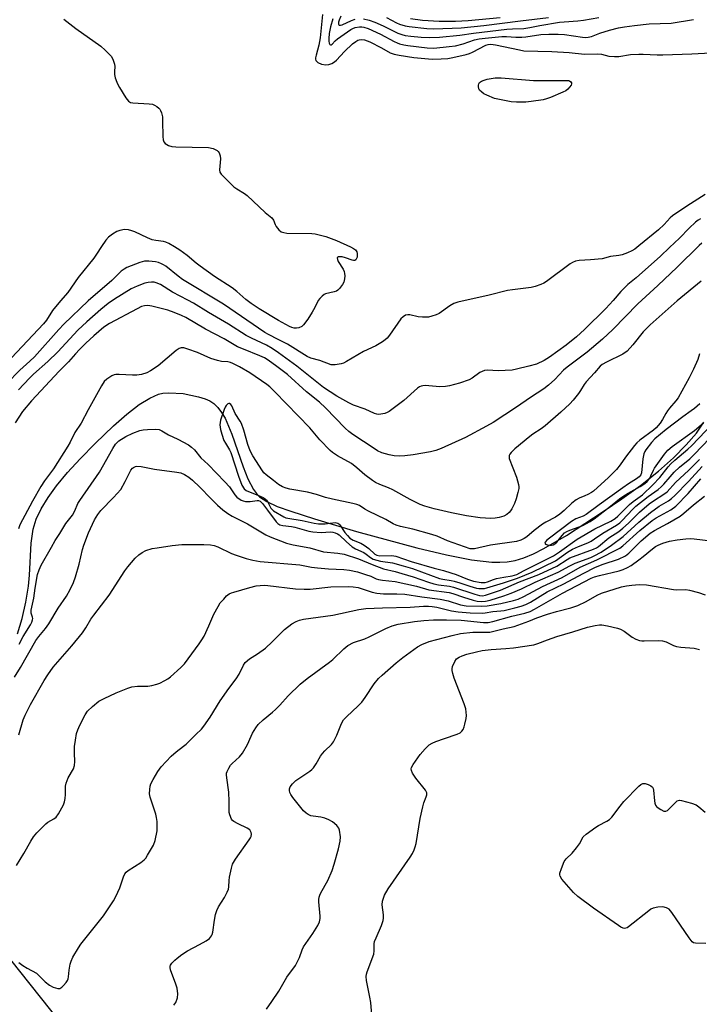
# Model space of a CAD drawing. Units: inches. Extents: x 1183768 to 1189768, y 509459 to 513460.
# Drawn here: x 1184449 to 1184683, y 511699 to 512038 of the extents above; entities that cross this region are included whole.
import ezdxf

# ---------------------------------------------------------------- set-up
doc = ezdxf.new("R2010")
doc.units = ezdxf.units.IN
doc.header["$MEASUREMENT"] = 0
for name, color, linetype in [('HYDRO-Single Line Stream', 4, 'Continuous'), ('TRANS-Driveway', 251, 'Continuous'), ('Undefined', 1, 'Continuous')]:
    doc.layers.add(name, color=color, linetype=linetype)

msp = doc.modelspace()

# ---------------------------------------------------------------- linework, layer by layer
at = {"layer": 'HYDRO-Single Line Stream'}
msp.add_lwpolyline([(1184448.35, 511826.21), (1184449.88, 511831.49), (1184451.19, 511837.2), (1184452.13, 511842.67), (1184452.48, 511846.49), (1184453.03, 511857.57), (1184453.67, 511862.36), (1184454.73, 511865.78), (1184456.41, 511869.33), (1184458.84, 511873.3), (1184461.74, 511877.3), (1184465.54, 511881.9), (1184469.88, 511886.64), (1184475.08, 511891.89), (1184481.44, 511897.96), (1184486.03, 511902.01), (1184490.31, 511905.28), (1184493.96, 511907.56), (1184496.97, 511908.88), (1184498.47, 511909.21), (1184500.5, 511909.38), (1184505.47, 511909.09), (1184510.77, 511908.02), (1184513.05, 511907.29), (1184514.68, 511906.57), (1184516, 511905.7), (1184517.41, 511904.32), (1184518.69, 511902.59), (1184519.86, 511900.56), (1184522.22, 511895.13), (1184526.11, 511883.85), (1184527.74, 511879.72), (1184529.69, 511875.97), (1184530.69, 511874.59), (1184531.77, 511873.47), (1184534.24, 511871.84), (1184537.8, 511870.2), (1184542.52, 511868.5), (1184550.68, 511865.92), (1184565.24, 511861.49), (1184586.01, 511855.91), (1184596.18, 511853.47), (1184604.85, 511851.82), (1184611.84, 511851.01), (1184614.67, 511850.92), (1184617.2, 511851.04), (1184619.92, 511851.54), (1184622.85, 511852.46), (1184626.26, 511853.87), (1184629.79, 511855.62), (1184637.6, 511860.16), (1184650.31, 511868.46), (1184656.74, 511872.76), (1184663.14, 511877.45), (1184669.29, 511882.38), (1184674.49, 511886.99), (1184678.9, 511891.39), (1184682.42, 511895.48), (1184685.02, 511899.18)], dxfattribs=at)
at = {"layer": 'TRANS-Driveway'}
msp.add_lwpolyline([(1184091.45, 511879.55), (1184155.26, 511895.13), (1184202.48, 511897.72), (1184240.27, 511895.3), (1184267.13, 511890.38), (1184289.23, 511883.34), (1184316.97, 511868.26), (1184351.38, 511830.27), (1184383.04, 511793.27), (1184405.35, 511763.27), (1184428.47, 511735.68), (1184493.92, 511653.36), (1184657.92, 511449.22)], dxfattribs=at)
at = {"layer": 'Undefined'}
for points, elevation in [([(1184553.52, 512039.79), (1184552.67, 512031.75), (1184552.19, 512029.23), (1184551.27, 512025.75), (1184551.11, 512024.89), (1184551.11, 512024.38), (1184551.23, 512023.96), (1184551.48, 512023.59), (1184551.88, 512023.27), (1184553.15, 512022.67), (1184554.59, 512022.4), (1184555.71, 512022.52), (1184556.72, 512022.94), (1184557.66, 512023.5), (1184558.29, 512024.04), (1184561.06, 512027.06), (1184563.83, 512029.68), (1184564.94, 512030.51), (1184565.63, 512030.92), (1184566.11, 512031.1), (1184566.82, 512031.21), (1184567.91, 512031.02), (1184569.79, 512030.32), (1184573.82, 512028.26), (1184576.8, 512026.63), (1184578.17, 512026.07), (1184579.86, 512025.72), (1184585, 512024.92), (1184591.29, 512024.36), (1184594.43, 512024.46), (1184596.71, 512024.64), (1184598.4, 512024.95), (1184602.98, 512026), (1184604.13, 512026.34), (1184605.21, 512026.78), (1184609.85, 512029.2), (1184610.57, 512029.45), (1184611.49, 512029.55), (1184613.16, 512029.36), (1184621.36, 512027.58), (1184622.96, 512027.32), (1184632.51, 512027.01), (1184638.49, 512026.65), (1184643.78, 512026.13), (1184648.32, 512026.24), (1184649.67, 512026.08), (1184652.26, 512025.48), (1184654.22, 512025.32), (1184655.63, 512025.35), (1184659.69, 512025.95), (1184662.6, 512026.17), (1184664.03, 512026.17), (1184668.84, 512025.85), (1184670.87, 512025.86), (1184680.79, 512026.22), (1184691.87, 512026.82)], 196), ([(1184557.01, 512038.27), (1184556.18, 512035.52), (1184555.78, 512033.24), (1184555.64, 512031.49), (1184555.67, 512030.63), (1184555.81, 512029.86), (1184555.98, 512029.5), (1184556.2, 512029.32), (1184556.47, 512029.32), (1184556.78, 512029.54), (1184557.8, 512030.69), (1184558.7, 512031.45), (1184563.22, 512034.6), (1184563.95, 512035), (1184564.71, 512035.28), (1184566.26, 512035.57), (1184567, 512035.56), (1184567.73, 512035.45), (1184569.28, 512034.92), (1184573.47, 512033.06), (1184578.2, 512030.51), (1184579.25, 512030.01), (1184580.08, 512029.72), (1184581.5, 512029.36), (1184582.94, 512029.12), (1184589.58, 512028.32), (1184591.86, 512028.23), (1184597.11, 512028.71), (1184599.37, 512029.03), (1184601.94, 512029.67), (1184605.88, 512031.02), (1184607.54, 512031.41), (1184609.6, 512031.68), (1184615.33, 512032.2), (1184616.95, 512032.25), (1184620.13, 512032.02), (1184622.2, 512031.97), (1184623.65, 512032.11), (1184628.73, 512032.88), (1184631.56, 512033), (1184634.8, 512033.02), (1184636.97, 512032.88), (1184643.18, 512031.96), (1184644.03, 512031.89), (1184645.08, 512031.92), (1184646.25, 512032.18), (1184649.07, 512033.3), (1184652.43, 512034.41), (1184655.59, 512035.2), (1184657.62, 512035.59), (1184661.08, 512036.04), (1184666.16, 512036.56), (1184673.72, 512036.8), (1184681.43, 512038.08)], 194), ([(1184559.75, 512039.19), (1184559.19, 512037.84), (1184558.98, 512037.11), (1184558.97, 512036.48), (1184559.11, 512036.2), (1184559.27, 512036.11), (1184559.68, 512036.08), (1184560.31, 512036.25), (1184563.48, 512037.73), (1184564.78, 512038.19)], 192), ([(1184567.56, 512038.29), (1184569.61, 512037.85), (1184571.54, 512037.16), (1184574.45, 512035.9), (1184579.47, 512033.39), (1184580.81, 512032.84), (1184581.95, 512032.59), (1184583.98, 512032.34), (1184587.49, 512032), (1184590.26, 512031.86), (1184593.83, 512032.02), (1184600.89, 512032.71), (1184605.59, 512033.38), (1184617.09, 512034.75), (1184619.04, 512034.88), (1184622.96, 512034.96), (1184624.94, 512035.26), (1184628.45, 512036.03), (1184635.21, 512037.11), (1184636.83, 512037.29), (1184641.51, 512037.56), (1184643.53, 512037.83), (1184648.72, 512038.75)], 192), ([(1184575.49, 512038.78), (1184579.02, 512036.89), (1184580.06, 512036.45), (1184581.94, 512035.86), (1184583.36, 512035.61), (1184589.47, 512034.95), (1184591.88, 512034.88), (1184601.28, 512035.16), (1184609.09, 512035.97), (1184621.78, 512037.61), (1184631.37, 512038.77)], 190), ([(1184583.82, 512038.42), (1184587.96, 512037.8), (1184593.75, 512037.46), (1184599.33, 512037.51), (1184603.7, 512037.74), (1184614.7, 512038.78)], 188), ([(1184685.4, 511977.78), (1184679.12, 511973.73), (1184674.2, 511970.39), (1184673.36, 511969.65), (1184671.24, 511967.36), (1184669.33, 511965.53), (1184662.55, 511960.01), (1184661.14, 511958.93), (1184660.2, 511958.31), (1184658.67, 511957.57), (1184656.81, 511956.9), (1184655.67, 511956.68), (1184652.77, 511956.33), (1184649.96, 511955.58), (1184645.93, 511955.16), (1184642.01, 511954.95), (1184640.67, 511954.7), (1184639.64, 511954.28), (1184638.89, 511953.84), (1184630.73, 511947.73), (1184629.77, 511947.12), (1184628.72, 511946.66), (1184626.83, 511946.01), (1184625.47, 511945.67), (1184618.96, 511944.9), (1184617.23, 511944.63), (1184610.94, 511943.03), (1184600.12, 511940.57), (1184598.82, 511940.11), (1184597.33, 511939.39), (1184593.71, 511936.72), (1184592.63, 511936.22), (1184591.22, 511935.73), (1184590.06, 511935.48), (1184587.97, 511935.44), (1184586.48, 511935.58), (1184583.62, 511936.22), (1184582.86, 511936.25), (1184582.13, 511936.07), (1184581.25, 511935.57), (1184580.48, 511934.83), (1184576.63, 511929.22), (1184575.72, 511928.22), (1184574.46, 511927.17), (1184573.54, 511926.55), (1184571.82, 511925.58), (1184567.61, 511923.56), (1184561.7, 511920.12), (1184560.69, 511919.6), (1184559.89, 511919.31), (1184557.88, 511918.99), (1184557.03, 511918.98), (1184556.47, 511919.05), (1184552.54, 511920.47), (1184549.43, 511921.29), (1184548.18, 511921.86), (1184541.37, 511926.11), (1184538.22, 511927.77), (1184534.86, 511929.42), (1184533.64, 511930.12), (1184519.31, 511939.87), (1184505.22, 511948.45), (1184503.65, 511949.59), (1184499.41, 511953.02), (1184498.7, 511953.5), (1184497.97, 511953.88), (1184496.94, 511954.29), (1184495.85, 511954.55), (1184493.56, 511954.75), (1184492.14, 511954.71), (1184490.44, 511954.23), (1184486, 511952.52), (1184485.07, 511951.99), (1184484.08, 511951.24), (1184480.84, 511948.13), (1184472.68, 511941.06), (1184464.26, 511932.97), (1184462.58, 511931.19), (1184454.2, 511921.75), (1184452.61, 511920.21), (1184449.14, 511917.2), (1184444.62, 511912.53)], 196), ([(1184683.78, 511969.34), (1184683.03, 511968.87), (1184682.09, 511968.14), (1184679.89, 511966.16), (1184676.62, 511962.63), (1184673.14, 511959.49), (1184669.98, 511956.48), (1184661.68, 511948.99), (1184658.77, 511946.67), (1184657.95, 511945.92), (1184656.38, 511944.29), (1184653.76, 511941.16), (1184651.13, 511938.38), (1184643.81, 511931.17), (1184641.07, 511928.62), (1184637.5, 511925.76), (1184631.76, 511921.67), (1184629.88, 511920.55), (1184627.24, 511919.27), (1184624.67, 511918.52), (1184620.32, 511917.47), (1184618.86, 511917.2), (1184614.08, 511916.89), (1184610.42, 511917.18), (1184609.33, 511917.04), (1184608.54, 511916.76), (1184607.78, 511916.38), (1184605.06, 511914.37), (1184604.07, 511913.82), (1184600.76, 511912.67), (1184597.28, 511911.71), (1184595.84, 511911.56), (1184593.8, 511911.47), (1184592.64, 511911.5), (1184588.9, 511911.83), (1184588.06, 511911.79), (1184587.5, 511911.65), (1184586.97, 511911.43), (1184586.25, 511910.98), (1184581.56, 511906.69), (1184576.52, 511902.97), (1184575.75, 511902.54), (1184574.97, 511902.26), (1184573.62, 511901.97), (1184572.81, 511901.93), (1184572.24, 511902.01), (1184571.41, 511902.25), (1184568.21, 511903.7), (1184564.17, 511905.09), (1184562.59, 511905.9), (1184558.45, 511908.23), (1184553.79, 511911.19), (1184544.63, 511918.49), (1184538.32, 511923.15), (1184536.16, 511924.62), (1184534.19, 511925.74), (1184528.94, 511928.21), (1184527.19, 511929.14), (1184521.03, 511932.97), (1184514.22, 511937.03), (1184508.96, 511940.28), (1184507.08, 511941.34), (1184501.72, 511944.09), (1184497.62, 511946.71), (1184496.15, 511947.32), (1184495.39, 511947.5), (1184494.53, 511947.52), (1184493.36, 511947.4), (1184492.21, 511947.17), (1184489.52, 511946.17), (1184487.49, 511945.16), (1184481.7, 511941.6), (1184479.53, 511940.12), (1184477.06, 511938.08), (1184472.25, 511933.8), (1184469.16, 511930.9), (1184462.16, 511923.5), (1184458.72, 511920.18), (1184453.83, 511915.78), (1184452.41, 511914.4), (1184448.68, 511910.39)], 194), ([(1184684.31, 511960.92), (1184683.41, 511960.2), (1184675.79, 511952.67), (1184669.14, 511946.41), (1184662.24, 511940.05), (1184653.57, 511931.13), (1184650.02, 511927.85), (1184644.76, 511923.38), (1184637.79, 511918.22), (1184636.62, 511917.15), (1184633.61, 511913.97), (1184631.45, 511912.02), (1184629.77, 511910.78), (1184625.16, 511907.77), (1184620.36, 511904.43), (1184612.29, 511899.15), (1184610.04, 511897.84), (1184602.78, 511894), (1184594.41, 511890.19), (1184592.58, 511889.44), (1184590.71, 511888.96), (1184584.72, 511887.99), (1184581.9, 511887.67), (1184579.95, 511887.54), (1184578.18, 511887.66), (1184576.46, 511887.97), (1184573.99, 511888.68), (1184572.5, 511889.36), (1184571.28, 511890.1), (1184563.97, 511894.96), (1184562.59, 511895.99), (1184561.29, 511897.17), (1184554.56, 511904.13), (1184552.46, 511906.08), (1184547.96, 511909.66), (1184541.37, 511915.63), (1184537.76, 511918.42), (1184534.77, 511920.58), (1184533.49, 511921.36), (1184531.92, 511922.12), (1184526.23, 511924.36), (1184524.22, 511925.25), (1184519.59, 511927.91), (1184513.09, 511931.27), (1184506.38, 511935.28), (1184504.86, 511936.03), (1184502.28, 511937.1), (1184500.11, 511937.81), (1184494.61, 511939.22), (1184493.2, 511939.43), (1184492.09, 511939.35), (1184491.08, 511939.06), (1184489.61, 511938.35), (1184480.01, 511933.2), (1184478.07, 511931.95), (1184474.58, 511928.98), (1184471.85, 511926.42), (1184469.7, 511924.29), (1184468.31, 511922.82), (1184465.86, 511920.01), (1184462.65, 511916.8), (1184453.08, 511906.54), (1184450.08, 511902.94), (1184447.48, 511899.04)], 192), ([(1184684.04, 511947.9), (1184675.79, 511941.07), (1184666.42, 511932.8), (1184664.09, 511930.37), (1184660.54, 511925.86), (1184658.58, 511923.73), (1184657.04, 511922.68), (1184651.36, 511919.89), (1184649.92, 511919.09), (1184649.22, 511918.58), (1184647.31, 511916.25), (1184644.39, 511913.12), (1184643.72, 511912.2), (1184642.48, 511910.15), (1184641.8, 511909.17), (1184639.92, 511906.84), (1184638.71, 511905.54), (1184635.65, 511902.72), (1184630.3, 511898.02), (1184628.9, 511896.96), (1184626.05, 511895.11), (1184624.96, 511894.31), (1184619.82, 511890.03), (1184618.55, 511888.83), (1184618.09, 511888.2), (1184617.88, 511887.75), (1184617.81, 511887.27), (1184617.88, 511886.75), (1184620.4, 511880.25), (1184621.1, 511877.8), (1184621.21, 511876.98), (1184621.18, 511876.42), (1184620.89, 511875), (1184620.28, 511872.75), (1184619.63, 511871.16), (1184618.77, 511869.36), (1184618.34, 511868.64), (1184617.81, 511868.04), (1184616.99, 511867.39), (1184616.03, 511866.88), (1184614.4, 511866.34), (1184613, 511866.08), (1184611.56, 511866.06), (1184607.8, 511866.22), (1184603.1, 511866.97), (1184597.99, 511867.99), (1184591.96, 511869.31), (1184588.82, 511870.23), (1184587.15, 511870.86), (1184583.7, 511872.59), (1184577.72, 511875.96), (1184576.22, 511876.64), (1184573.25, 511877.75), (1184571.73, 511878.47), (1184570.74, 511879.11), (1184568.11, 511881.03), (1184565.33, 511883.46), (1184563.46, 511884.93), (1184558.66, 511887.67), (1184556.97, 511888.75), (1184556.07, 511889.45), (1184552.51, 511893.2), (1184549.06, 511897.29), (1184537.05, 511909.74), (1184535.3, 511911.42), (1184534.28, 511912.21), (1184528.37, 511916.29), (1184524.87, 511918.3), (1184522.52, 511919.5), (1184521.7, 511919.83), (1184520.85, 511920.01), (1184518.65, 511920.14), (1184517.23, 511920.46), (1184514.99, 511921.2), (1184510.32, 511923.22), (1184507.06, 511924.41), (1184505.71, 511924.81), (1184504.7, 511924.84), (1184504, 511924.6), (1184503.06, 511923.96), (1184496.78, 511918.69), (1184494.11, 511916.94), (1184492.85, 511916.28), (1184491.04, 511915.71), (1184489.4, 511915.49), (1184487.97, 511915.47), (1184483.33, 511915.72), (1184482.2, 511915.66), (1184481.65, 511915.53), (1184480.85, 511915.16), (1184479.09, 511914.06), (1184478.22, 511913.27), (1184477.27, 511911.8), (1184472.71, 511903.54), (1184470.29, 511898.89), (1184468.05, 511895.69), (1184466.43, 511892.38), (1184465.61, 511890.94), (1184460.67, 511883.17), (1184457.61, 511879.03), (1184456.34, 511877.11), (1184453.43, 511871.97), (1184449.07, 511863.85), (1184448.59, 511862.43)], 190), ([(1184683.48, 511922.76), (1184682.86, 511920.82), (1184681.37, 511917.47), (1184679.93, 511914.5), (1184676.13, 511907.67), (1184675.34, 511906.57), (1184673.09, 511904.05), (1184672.4, 511903.18), (1184671.82, 511902.25), (1184670.71, 511900.12), (1184669.91, 511898.91), (1184668.57, 511897.32), (1184667.65, 511896.44), (1184662.94, 511893.05), (1184661.84, 511892.11), (1184661.07, 511891.2), (1184657.99, 511887.13), (1184656.15, 511884.49), (1184654.89, 511882.93), (1184652.14, 511880.21), (1184646.93, 511875.48), (1184646.24, 511874.96), (1184645.01, 511874.26), (1184643.97, 511873.78), (1184642.03, 511873.05), (1184640.91, 511872.45), (1184639.43, 511871.26), (1184636.83, 511868.76), (1184635.35, 511867.51), (1184633.78, 511866.46), (1184630.47, 511864.76), (1184629.3, 511864.06), (1184626.46, 511861.87), (1184623.94, 511859.7), (1184623.04, 511859.1), (1184621.84, 511858.52), (1184620.36, 511858.14), (1184611.42, 511856.8), (1184605.84, 511855.56), (1184604.99, 511855.51), (1184604.43, 511855.58), (1184596.55, 511858.34), (1184593, 511859.89), (1184591.19, 511860.56), (1184584.65, 511862.34), (1184580.38, 511863.3), (1184578.87, 511863.77), (1184577.9, 511864.23), (1184575.3, 511865.69), (1184569.39, 511868.54), (1184568.1, 511869.26), (1184566.27, 511870.47), (1184565.28, 511870.9), (1184563.91, 511871.24), (1184556.91, 511872.65), (1184554.48, 511873.29), (1184551.46, 511874.26), (1184548.35, 511875.07), (1184542.17, 511876.14), (1184540.9, 511876.49), (1184539.64, 511876.98), (1184538.25, 511877.73), (1184536.53, 511879.17), (1184534.05, 511881.02), (1184533.26, 511881.75), (1184532.74, 511882.44), (1184529.5, 511887.64), (1184528.58, 511889.35), (1184527.68, 511891.56), (1184526.38, 511896.42), (1184525.56, 511898.72), (1184525.13, 511899.54), (1184523.34, 511902.25), (1184522.24, 511904.81), (1184521.88, 511905.33), (1184521.39, 511905.63), (1184521.21, 511905.65), (1184520.81, 511905.52), (1184520.28, 511905.03), (1184519.87, 511904.35), (1184519.52, 511903.57), (1184518.32, 511899.92), (1184518.1, 511898.31), (1184518.28, 511896.72), (1184518.71, 511895.1), (1184519.48, 511892.97), (1184519.99, 511891.99), (1184521.4, 511889.71), (1184521.86, 511888.72), (1184524.53, 511880.67), (1184525.71, 511877.54), (1184526.45, 511876.28), (1184527.15, 511875.66), (1184531.98, 511873.72), (1184533.01, 511873.24), (1184533.66, 511872.81), (1184534.14, 511872.33), (1184534.46, 511871.87), (1184535.68, 511869.61), (1184536.16, 511869.07), (1184536.62, 511868.71), (1184540.12, 511866.58), (1184540.82, 511866.28), (1184541.56, 511866.1), (1184546.49, 511865.36), (1184550.58, 511864.41), (1184552.15, 511864.18), (1184554.39, 511864.19), (1184557.84, 511864.6), (1184558.75, 511864.44), (1184559.14, 511864.21), (1184559.47, 511863.88), (1184561.16, 511861.25), (1184562.1, 511860.11), (1184562.93, 511859.27), (1184564.01, 511858.56), (1184566.67, 511857.5), (1184567.89, 511856.87), (1184569.44, 511855.68), (1184571.57, 511853.69), (1184572.16, 511853.35), (1184573.25, 511853.16), (1184577.41, 511853.23), (1184578.82, 511853.05), (1184584.09, 511851.17), (1184591.98, 511848.84), (1184595.22, 511848.06), (1184597.75, 511847.3), (1184599.53, 511846.66), (1184603.51, 511845.06), (1184605.56, 511844.43), (1184608.18, 511844), (1184609.6, 511843.99), (1184610.37, 511844.18), (1184612.43, 511844.98), (1184613.52, 511845.31), (1184616.05, 511845.83), (1184618.86, 511846.23), (1184620.46, 511846.76), (1184622.77, 511848.02), (1184633.17, 511853.16), (1184635.2, 511854.5), (1184641.24, 511858.93), (1184647.36, 511862.48), (1184652.87, 511865.13), (1184654.37, 511865.99), (1184655.36, 511866.8), (1184659.39, 511870.86), (1184660.64, 511871.87), (1184663.77, 511874.15), (1184667.43, 511877.65), (1184669.78, 511880.19), (1184672.69, 511883.88), (1184673.57, 511884.88), (1184675.03, 511886.19), (1184679.48, 511889.88), (1184680.77, 511891.06), (1184688.06, 511898.73)], 188), ([(1184683.61, 511905.6), (1184681.72, 511903.9), (1184680.66, 511903.09), (1184677.72, 511901.09), (1184672.02, 511896.71), (1184668.06, 511893.47), (1184666.89, 511892.27), (1184664.99, 511889.72), (1184664.63, 511889.1), (1184664.31, 511888.33), (1184663.97, 511886.62), (1184663.52, 511881.82), (1184663.28, 511881.13), (1184662.71, 511880.38), (1184661.78, 511879.7), (1184659.01, 511877.99), (1184657.05, 511876.65), (1184648.85, 511870.71), (1184644.42, 511867.39), (1184643.42, 511866.85), (1184640.86, 511865.95), (1184639.38, 511865), (1184631.74, 511859.28), (1184630.83, 511858.52), (1184630.29, 511857.88), (1184630.18, 511857.46), (1184630.42, 511857.22), (1184631.1, 511856.98), (1184631.93, 511856.85), (1184632.5, 511856.87), (1184632.97, 511856.98), (1184633.62, 511857.3), (1184634.25, 511857.83), (1184636.08, 511860.21), (1184636.97, 511861.07), (1184637.73, 511861.5), (1184638.82, 511861.97), (1184643.28, 511863.62), (1184645.79, 511864.98), (1184647.16, 511865.92), (1184652.81, 511870.24), (1184655.9, 511872.78), (1184657.08, 511873.66), (1184658.86, 511874.75), (1184662.99, 511877.07), (1184664.66, 511878.13), (1184665.4, 511878.79), (1184666.08, 511879.63), (1184666.73, 511880.72), (1184667.56, 511882.69), (1184667.94, 511883.37), (1184671.41, 511888.21), (1184672.54, 511889.54), (1184674.1, 511890.84), (1184681.74, 511896.4), (1184684.9, 511899)], 186), ([(1184448.83, 511822.69), (1184450.23, 511825.31), (1184452.77, 511829.36), (1184453.3, 511830.33), (1184453.52, 511831.05), (1184453.55, 511831.54), (1184453.49, 511832.01), (1184453.03, 511833.4), (1184453.05, 511834.44), (1184453.93, 511838.58), (1184454.35, 511842.05), (1184455.2, 511846.72), (1184455.77, 511848.34), (1184456.47, 511849.88), (1184460.06, 511856.15), (1184461.26, 511858.41), (1184462.91, 511860.8), (1184464.92, 511864.27), (1184467.24, 511867.17), (1184468.03, 511868.61), (1184469.13, 511871.14), (1184469.79, 511872.26), (1184476.6, 511882.02), (1184481.15, 511890.16), (1184482.08, 511891.62), (1184482.63, 511892.25), (1184483.27, 511892.79), (1184485.61, 511894.34), (1184488.1, 511895.46), (1184490.54, 511896.32), (1184491.66, 511896.58), (1184493.11, 511896.7), (1184495.72, 511896.8), (1184497.12, 511896.67), (1184498.05, 511896.26), (1184500.42, 511894.83), (1184503.6, 511893.41), (1184507.22, 511891.44), (1184508.29, 511890.61), (1184509.3, 511889.69), (1184511.57, 511886.99), (1184514.01, 511884.67), (1184519.85, 511878.63), (1184521.36, 511876.91), (1184523.21, 511874.17), (1184523.98, 511873.33), (1184525.38, 511872.37), (1184526.14, 511872.08), (1184526.93, 511871.92), (1184528.51, 511871.84), (1184531, 511872.27), (1184531.4, 511872.23), (1184531.94, 511872), (1184532.76, 511871.2), (1184534.55, 511868.93), (1184537.46, 511864.86), (1184538.05, 511864.29), (1184538.76, 511863.88), (1184539.85, 511863.58), (1184542.77, 511863.29), (1184543.99, 511863.09), (1184548.79, 511861.7), (1184550.11, 511861.39), (1184552.99, 511861.25), (1184556.25, 511861.39), (1184557.06, 511861.28), (1184557.86, 511861.06), (1184558.62, 511860.75), (1184559.27, 511860.34), (1184561.74, 511857.94), (1184563.71, 511856.27), (1184564.86, 511855.6), (1184567.68, 511854.33), (1184568.5, 511853.78), (1184570.01, 511852.54), (1184571, 511852.05), (1184573.48, 511851.35), (1184577.57, 511850.74), (1184581.3, 511849.73), (1184584.47, 511848.77), (1184593.88, 511845.38), (1184594.98, 511845.12), (1184597.8, 511844.68), (1184598.92, 511844.44), (1184600.85, 511843.85), (1184604.28, 511842.64), (1184606.58, 511841.99), (1184607.41, 511841.87), (1184608.5, 511841.84), (1184609.32, 511841.93), (1184610.15, 511842.13), (1184615.9, 511843.86), (1184620.72, 511845.47), (1184625.74, 511847.52), (1184633.84, 511851.47), (1184638.01, 511854.37), (1184639.71, 511855.4), (1184641.8, 511856.38), (1184644.99, 511857.65), (1184646.15, 511858.25), (1184647.3, 511858.98), (1184650.14, 511861.02), (1184654.87, 511863.75), (1184656.02, 511864.58), (1184656.87, 511865.33), (1184660.48, 511869.24), (1184661.57, 511870.3), (1184665.79, 511873.56), (1184669.25, 511876.07), (1184670.31, 511876.95), (1184671.21, 511877.86), (1184673.35, 511880.44), (1184674.75, 511881.94), (1184676.64, 511883.7), (1184680.09, 511886.58), (1184681.81, 511888.2), (1184686.94, 511893.64)], 190), ([(1184447.29, 511811.35), (1184449.38, 511814.64), (1184454.66, 511823.96), (1184455.61, 511825.34), (1184457.96, 511828.15), (1184459.12, 511829.69), (1184462.31, 511835.13), (1184465.15, 511839.29), (1184466.5, 511841.51), (1184467.56, 511843.94), (1184468.28, 511845.87), (1184469.53, 511850.31), (1184470.73, 511855.28), (1184471.21, 511856.87), (1184472.8, 511861.12), (1184474.8, 511865.54), (1184476.02, 511867.45), (1184477.06, 511868.82), (1184481.44, 511873.27), (1184483.89, 511876.04), (1184485.48, 511878.77), (1184487.41, 511882.7), (1184487.91, 511883.35), (1184488.3, 511883.64), (1184488.97, 511883.93), (1184489.48, 511884.02), (1184490.93, 511883.92), (1184495.52, 511883.05), (1184503.28, 511882.04), (1184504.59, 511881.72), (1184505.88, 511881.19), (1184507.35, 511880.31), (1184508.7, 511879.25), (1184511.19, 511876.84), (1184515.02, 511872.86), (1184517.3, 511870.65), (1184519.15, 511868.97), (1184520.79, 511867.77), (1184522.3, 511866.88), (1184527.58, 511864.23), (1184533.97, 511860.34), (1184535.47, 511859.69), (1184541.07, 511857.57), (1184543.36, 511856.97), (1184549.12, 511855.88), (1184553.83, 511854.52), (1184558.77, 511854.12), (1184560.94, 511853.71), (1184565.85, 511852.14), (1184570.59, 511850.11), (1184574.49, 511848.64), (1184578.49, 511847.73), (1184580.79, 511847.11), (1184584.77, 511845.89), (1184590.01, 511844.08), (1184591.85, 511843.53), (1184593.47, 511843.2), (1184597.3, 511842.7), (1184598.68, 511842.4), (1184605.96, 511839.94), (1184607.65, 511839.44), (1184608.68, 511839.35), (1184609.71, 511839.54), (1184614.85, 511841.33), (1184621.45, 511844.18), (1184628.12, 511846.7), (1184634.28, 511849.59), (1184637.82, 511851.92), (1184638.79, 511852.45), (1184646.96, 511855.49), (1184647.97, 511855.96), (1184648.67, 511856.41), (1184652.26, 511859.39), (1184655.62, 511861.59), (1184657.01, 511862.65), (1184658.97, 511864.4), (1184662.76, 511868.22), (1184666.09, 511871.07), (1184667.58, 511872.14), (1184671.21, 511874.39), (1184672.29, 511875.2), (1184675.19, 511878.48), (1184679.82, 511882.63), (1184683.43, 511886.33)], 192), ([(1184448.76, 511791.48), (1184450.3, 511796.6), (1184450.99, 511798.2), (1184452.8, 511801.86), (1184457.5, 511810.17), (1184458.77, 511812.16), (1184460.64, 511814.81), (1184467.09, 511822.08), (1184470.66, 511826.63), (1184471.82, 511828.34), (1184473.64, 511831.34), (1184474.57, 511832.72), (1184479.92, 511839.59), (1184485.35, 511847.95), (1184486.33, 511849.33), (1184488.86, 511852.35), (1184490.15, 511853.49), (1184491.3, 511854.34), (1184492.57, 511854.95), (1184494.72, 511855.64), (1184496.44, 511855.96), (1184501.62, 511856.69), (1184505, 511857.01), (1184506.87, 511857.1), (1184512.53, 511857.08), (1184514.81, 511856.96), (1184516.08, 511856.68), (1184517.37, 511856.24), (1184522.12, 511853.98), (1184523.74, 511853.34), (1184527.11, 511852.19), (1184529.42, 511851.64), (1184531.98, 511851.24), (1184545.71, 511850), (1184549.69, 511849.29), (1184551.75, 511849.04), (1184555.59, 511848.67), (1184560.79, 511848.4), (1184562.8, 511848.16), (1184565.53, 511847.58), (1184568.26, 511846.76), (1184570.16, 511846.12), (1184572.03, 511845.25), (1184572.78, 511844.99), (1184574.22, 511844.76), (1184578.59, 511844.35), (1184585.87, 511842.64), (1184590.14, 511841.48), (1184597.15, 511840.56), (1184598.47, 511840.19), (1184602.06, 511838.9), (1184605.4, 511837.84), (1184606.79, 511837.53), (1184608.43, 511837.39), (1184609.68, 511837.5), (1184611.25, 511837.87), (1184616.06, 511839.35), (1184618.59, 511840.23), (1184622.07, 511841.75), (1184626.82, 511844.07), (1184634.8, 511847.52), (1184638.77, 511849.74), (1184640.57, 511850.65), (1184645.97, 511852.6), (1184647.14, 511853.1), (1184649.56, 511854.46), (1184653.14, 511856.82), (1184657.14, 511859.84), (1184662.56, 511864.75), (1184666.6, 511868.13), (1184669.55, 511870.26), (1184672.75, 511872.16), (1184673.8, 511872.91), (1184674.97, 511874), (1184679.73, 511878.83), (1184684.35, 511884)], 194), ([(1184447.97, 511746.39), (1184450.52, 511750.54), (1184452.91, 511754.81), (1184453.83, 511756.3), (1184454.94, 511757.65), (1184458.09, 511760.72), (1184458.77, 511761.27), (1184460.83, 511762.46), (1184461.65, 511763.09), (1184462.48, 511764.23), (1184464.15, 511767.28), (1184464.54, 511768.34), (1184464.73, 511769.45), (1184464.84, 511770.87), (1184464.89, 511773.7), (1184465.06, 511774.8), (1184465.82, 511776.63), (1184467.56, 511779.76), (1184467.95, 511780.85), (1184468.09, 511782.27), (1184467.96, 511785.08), (1184468.01, 511787.38), (1184468.28, 511789.63), (1184468.68, 511791.86), (1184469.12, 511793.21), (1184469.8, 511794.78), (1184471.69, 511798.36), (1184472.46, 511799.56), (1184474.13, 511801.2), (1184476.4, 511803.06), (1184478.17, 511804.01), (1184482.35, 511805.93), (1184486.37, 511807.56), (1184487.73, 511808), (1184489.69, 511808.19), (1184493.23, 511808.23), (1184494.64, 511808.45), (1184496.3, 511808.86), (1184497.37, 511809.26), (1184499.14, 511810.15), (1184500.12, 511810.72), (1184501.06, 511811.42), (1184504.6, 511814.62), (1184505.87, 511815.88), (1184510.97, 511822.76), (1184511.92, 511824.15), (1184512.63, 511825.44), (1184514.31, 511828.96), (1184515.96, 511832.99), (1184517.46, 511835.71), (1184518.24, 511836.89), (1184519.4, 511838.25), (1184520.42, 511839.32), (1184521.32, 511840.01), (1184522.06, 511840.37), (1184522.86, 511840.65), (1184528.41, 511842.23), (1184530.59, 511842.76), (1184532.03, 511842.94), (1184533.52, 511842.99), (1184534.65, 511842.93), (1184544.13, 511841.75), (1184547.18, 511841.6), (1184549.18, 511841.69), (1184556.3, 511842.51), (1184562.32, 511842.61), (1184564.02, 511842.51), (1184565.73, 511842.22), (1184570.57, 511840.65), (1184572.21, 511840.28), (1184574.51, 511840.08), (1184579.07, 511840.07), (1184581.84, 511839.89), (1184587.71, 511839.01), (1184594.01, 511838.25), (1184596.82, 511837.6), (1184601.12, 511836.25), (1184603.04, 511835.96), (1184608.29, 511835.76), (1184610.31, 511835.89), (1184614.94, 511836.72), (1184619.36, 511837.78), (1184620.96, 511838.24), (1184622.95, 511839.14), (1184629.34, 511842.59), (1184636.14, 511845.69), (1184642.28, 511849.23), (1184648.12, 511851.73), (1184656.04, 511855.76), (1184657.06, 511856.56), (1184662.95, 511861.85), (1184667.18, 511865.31), (1184668.58, 511866.25), (1184673.54, 511869.02), (1184675.36, 511870.32), (1184679.57, 511874.62), (1184683.92, 511879.72)], 196), ([(1184534.13, 511696.86), (1184535.99, 511699.47), (1184538.37, 511703.08), (1184541.23, 511707.87), (1184544.15, 511711.89), (1184545.51, 511714.62), (1184546.46, 511717.26), (1184546.94, 511718.29), (1184550.13, 511722.93), (1184551.84, 511725.74), (1184552.41, 511727), (1184552.67, 511728.09), (1184552.72, 511728.94), (1184552.25, 511733.81), (1184552.25, 511734.66), (1184552.36, 511735.41), (1184552.56, 511736.15), (1184552.89, 511736.9), (1184555.36, 511741.16), (1184556.76, 511744.66), (1184557.53, 511746.84), (1184559, 511752.11), (1184559.59, 511754.74), (1184559.66, 511756.21), (1184559.38, 511758.53), (1184559.1, 511759.31), (1184558.41, 511760.14), (1184556.88, 511761.39), (1184555.68, 511762.14), (1184554.33, 511762.69), (1184552.93, 511763.1), (1184550.29, 511763.39), (1184549.45, 511763.56), (1184548.48, 511763.94), (1184547.81, 511764.39), (1184546.98, 511765.22), (1184545.06, 511767.52), (1184543.24, 511769.85), (1184542.58, 511770.82), (1184542.26, 511771.55), (1184542.12, 511772.28), (1184542.15, 511772.83), (1184542.36, 511773.51), (1184543.1, 511774.53), (1184544.32, 511775.69), (1184549.11, 511778.94), (1184549.78, 511779.47), (1184550.35, 511780.07), (1184551.28, 511781.42), (1184552.81, 511784.12), (1184553.42, 511784.99), (1184554.31, 511785.97), (1184556.54, 511788.13), (1184557.24, 511789.01), (1184558.44, 511791.35), (1184560.03, 511795.33), (1184560.71, 511796.55), (1184561.71, 511797.61), (1184565.82, 511801.41), (1184567.01, 511802.67), (1184568.22, 511804.26), (1184571.3, 511808.98), (1184572.81, 511810.86), (1184574.06, 511812.05), (1184578.88, 511816.27), (1184581.15, 511818.08), (1184586.22, 511821.72), (1184587.78, 511822.53), (1184590.21, 511823.56), (1184598.15, 511825.68), (1184601.02, 511826.33), (1184605.37, 511826.78), (1184610.17, 511826.78), (1184611.2, 511826.84), (1184615.81, 511828), (1184619.53, 511828.75), (1184624.61, 511830.62), (1184627.41, 511831.78), (1184631.05, 511833.04), (1184634.17, 511833.98), (1184639.11, 511835.26), (1184641.52, 511836.05), (1184644.35, 511837.39), (1184648.16, 511839.64), (1184649.67, 511840.26), (1184656.61, 511842.46), (1184658.25, 511842.8), (1184660.18, 511843.08), (1184662.7, 511843.21), (1184665.24, 511843.15), (1184674.55, 511841.56), (1184675.69, 511841.48), (1184678.82, 511841.51), (1184680.04, 511841.35), (1184683.17, 511840.45), (1184685.41, 511839.68)], 202), ([(1184685.65, 511719.47), (1184682.13, 511719.55), (1184681.36, 511719.77), (1184680.94, 511720.08), (1184679.89, 511721.41), (1184673.96, 511730.19), (1184673, 511731.28), (1184672.09, 511731.79), (1184670.8, 511732.14), (1184669.12, 511732.06), (1184667.46, 511731.69), (1184666.68, 511731.3), (1184665.96, 511730.79), (1184658.98, 511725.18), (1184658.49, 511724.9), (1184658.02, 511724.74), (1184657.59, 511724.71), (1184657.11, 511724.8), (1184656.35, 511725.16), (1184655.6, 511725.64), (1184646.93, 511731.66), (1184641.49, 511735.73), (1184640.02, 511737.08), (1184635.96, 511741.67), (1184635.44, 511742.66), (1184635.33, 511743.2), (1184635.37, 511743.72), (1184635.86, 511745.34), (1184636.85, 511747.73), (1184637.5, 511748.64), (1184639.56, 511750.63), (1184641.04, 511752.43), (1184642.06, 511753.85), (1184643.36, 511756.21), (1184644.39, 511757.18), (1184647.71, 511759.57), (1184648.7, 511760.16), (1184651.49, 511761.61), (1184652.42, 511762.23), (1184653.22, 511763.07), (1184656.08, 511766.83), (1184657.39, 511768.39), (1184662.61, 511773.7), (1184663.26, 511774.26), (1184663.95, 511774.62), (1184664.7, 511774.61), (1184665.74, 511774.31), (1184666.73, 511773.86), (1184667.3, 511773.38), (1184667.52, 511772.93), (1184667.64, 511772.41), (1184667.94, 511768.66), (1184668.09, 511767.89), (1184668.35, 511767.18), (1184668.63, 511766.76), (1184669.25, 511766.23), (1184670.2, 511765.64), (1184671.17, 511765.17), (1184671.87, 511765.08), (1184672.49, 511765.39), (1184674.82, 511767.8), (1184675.83, 511768.65), (1184676.53, 511768.89), (1184677.32, 511768.83), (1184680.68, 511767.91), (1184682.29, 511767.29), (1184683.2, 511766.64), (1184685.39, 511764.81)], 206)]:
    msp.add_lwpolyline(points, dxfattribs=dict(at, elevation=elevation))
at = {"layer": 'Undefined', "elevation": 198}
msp.add_lwpolyline([(1184628.95, 512017.04), (1184638.3, 512017.08), (1184638.7, 512016.92), (1184639.12, 512016.63), (1184639.36, 512016.2), (1184639.35, 512015.94), (1184639.17, 512015.43), (1184638.67, 512014.73), (1184638.1, 512014.07), (1184637.43, 512013.52), (1184636.4, 512012.98), (1184632.05, 512011.17), (1184630.68, 512010.66), (1184629.53, 512010.38), (1184625.38, 512009.77), (1184623.6, 512009.62), (1184620.35, 512009.61), (1184618.58, 512009.71), (1184615.11, 512010.34), (1184612.83, 512010.88), (1184610.15, 512011.95), (1184609.13, 512012.48), (1184608.42, 512012.96), (1184607.64, 512013.71), (1184607.41, 512014.19), (1184607.23, 512014.97), (1184607.23, 512015.48), (1184607.35, 512015.94), (1184607.65, 512016.31), (1184608.3, 512016.76), (1184609.24, 512017.17), (1184610.22, 512017.45), (1184612.97, 512017.97), (1184615.11, 512017.97), (1184626.27, 512017.08)], close=True, dxfattribs=at)
at = {"layer": 'Undefined'}
for points in [[(1184464.32, 512038.19, 198), (1184468.37, 512034.93, 198), (1184477.04, 512028.93, 198), (1184478.57, 512027.53, 198), (1184480.62, 512025.37, 198), (1184481.22, 512024.39, 198), (1184481.74, 512022.72, 198), (1184481.83, 512021.9, 198), (1184481.75, 512020.09, 198), (1184481.8, 512019.05, 198), (1184482.03, 512017.92, 198), (1184482.5, 512016.51, 198), (1184482.85, 512015.69, 198), (1184483.44, 512014.65, 198), (1184485.71, 512011.1, 198), (1184486.58, 512009.95, 198), (1184487.24, 512009.5, 198), (1184488.02, 512009.31, 198), (1184493.75, 512009.01, 198), (1184494.81, 512008.85, 198), (1184495.58, 512008.52, 198), (1184496.32, 512008.07, 198), (1184496.99, 512007.54, 198), (1184497.37, 512007.14, 198), (1184497.65, 512006.67, 198), (1184497.96, 512005.9, 198), (1184498.27, 512004.52, 198), (1184498.36, 512003.06, 198), (1184498.41, 511997.76, 198), (1184498.5, 511996.62, 198), (1184498.74, 511995.86, 198), (1184499.24, 511995.29, 198), (1184500.4, 511994.58, 198), (1184501.47, 511994.27, 198), (1184502.9, 511994.17, 198), (1184514.16, 511993.88, 198), (1184515.72, 511993.59, 198), (1184516.47, 511993.28, 198), (1184517.16, 511992.88, 198), (1184517.55, 511992.54, 198), (1184517.85, 511992.11, 198), (1184518.22, 511991.09, 198), (1184518.26, 511990.08, 198), (1184517.98, 511986.25, 198), (1184518.11, 511985.44, 198), (1184518.53, 511984.73, 198), (1184519.52, 511983.65, 198), (1184522.95, 511980.33, 198), (1184523.88, 511979.65, 198), (1184526.58, 511978.02, 198), (1184527.52, 511977.36, 198), (1184533.72, 511971.52, 198), (1184535.96, 511969.7, 198), (1184536.56, 511968.85, 198), (1184537.1, 511967.43, 198), (1184537.49, 511966.71, 198), (1184538.38, 511965.6, 198), (1184539.24, 511964.9, 198), (1184540.17, 511964.58, 198), (1184541.22, 511964.44, 198), (1184549.82, 511964.33, 198), (1184550.96, 511964.2, 198), (1184552.38, 511963.88, 198), (1184554.65, 511963.24, 198), (1184558.28, 511961.88, 198), (1184563.1, 511959.7, 198), (1184564.12, 511959.14, 198), (1184564.8, 511958.64, 198), (1184565.32, 511957.93, 198), (1184565.44, 511957.43, 198), (1184565.46, 511956.9, 198), (1184565.38, 511956.1, 198), (1184565.25, 511955.62, 198), (1184565.01, 511955.24, 198), (1184564.65, 511955.02, 198), (1184564.21, 511954.95, 198), (1184563.68, 511955.04, 198), (1184561.42, 511955.92, 198), (1184560.26, 511956.19, 198), (1184559.43, 511956.25, 198), (1184558.96, 511956.2, 198), (1184558.64, 511956.03, 198), (1184558.58, 511955.9, 198), (1184558.6, 511955.34, 198), (1184558.86, 511954.66, 198), (1184560.56, 511951.94, 198), (1184560.9, 511951.23, 198), (1184561.11, 511950.52, 198), (1184561.18, 511949.73, 198), (1184561.06, 511948.61, 198), (1184560.79, 511947.52, 198), (1184560.42, 511946.75, 198), (1184559.36, 511945.37, 198), (1184558.76, 511944.76, 198), (1184558.32, 511944.44, 198), (1184557.55, 511944.14, 198), (1184554.52, 511943.44, 198), (1184554.03, 511943.22, 198), (1184553.35, 511942.7, 198), (1184552.55, 511941.84, 198), (1184552.03, 511941.13, 198), (1184550.84, 511938.72, 198), (1184549.95, 511937.19, 198), (1184548.37, 511934.7, 198), (1184546.97, 511932.84, 198), (1184546.36, 511932.26, 198), (1184545.34, 511931.77, 198), (1184544.52, 511931.61, 198), (1184543.71, 511931.7, 198), (1184542.9, 511931.93, 198), (1184542.11, 511932.26, 198), (1184538.28, 511934.34, 198), (1184531.66, 511938.36, 198), (1184528.89, 511940.15, 198), (1184527.02, 511941.53, 198), (1184523.96, 511944.29, 198), (1184522.34, 511945.54, 198), (1184516.29, 511949.5, 198), (1184511.32, 511953.01, 198), (1184509.93, 511954.05, 198), (1184506.81, 511956.65, 198), (1184504.25, 511958.56, 198), (1184502.48, 511959.71, 198), (1184500.47, 511960.83, 198), (1184499.44, 511961.32, 198), (1184498.63, 511961.57, 198), (1184496.06, 511961.86, 198), (1184494.74, 511962.15, 198), (1184493.13, 511962.83, 198), (1184488.78, 511964.91, 198), (1184487.73, 511965.26, 198), (1184486.63, 511965.5, 198), (1184485.24, 511965.64, 198), (1184483.57, 511965.37, 198), (1184482.52, 511964.99, 198), (1184481.07, 511964.1, 198), (1184479.73, 511963.05, 198), (1184478.78, 511961.95, 198), (1184477.23, 511959.83, 198), (1184475.58, 511957.16, 198), (1184474.66, 511955.82, 198), (1184469.25, 511949.14, 198), (1184465.71, 511943.91, 198), (1184463.15, 511941.08, 198), (1184460.37, 511937.72, 198), (1184458.26, 511934.46, 198), (1184457.23, 511933.09, 198), (1184446.24, 511921.36, 198)], [(1184448.77, 511712.92, 198), (1184450.16, 511711.88, 198), (1184451.6, 511710.96, 198), (1184454.82, 511709.21, 198), (1184455.6, 511708.57, 198), (1184457.81, 511706.31, 198), (1184459.33, 511705.08, 198), (1184460.6, 511704.46, 198), (1184462.21, 511704, 198), (1184462.95, 511704.02, 198), (1184463.59, 511704.39, 198), (1184464.17, 511704.97, 198), (1184465.07, 511706.07, 198), (1184465.54, 511706.77, 198), (1184465.77, 511707.26, 198), (1184465.93, 511708.05, 198), (1184466.1, 511710.3, 198), (1184466.47, 511712.31, 198), (1184466.79, 511713.41, 198), (1184467.43, 511714.73, 198), (1184469.35, 511718.03, 198), (1184470.15, 511719.27, 198), (1184477.99, 511729.01, 198), (1184481.39, 511734.17, 198), (1184482.26, 511735.72, 198), (1184483.64, 511738.7, 198), (1184484.9, 511742.47, 198), (1184485.35, 511743.47, 198), (1184485.82, 511744.08, 198), (1184486.47, 511744.62, 198), (1184490.88, 511747.41, 198), (1184492.01, 511748.29, 198), (1184492.55, 511748.94, 198), (1184493.18, 511749.9, 198), (1184495.22, 511753.36, 198), (1184495.74, 511754.98, 198), (1184496.43, 511758.35, 198), (1184496.52, 511759.49, 198), (1184496.45, 511761.51, 198), (1184496.29, 511762.94, 198), (1184496.01, 511764.05, 198), (1184494, 511769.91, 198), (1184493.86, 511771.08, 198), (1184493.89, 511772.55, 198), (1184494.02, 511773.72, 198), (1184494.28, 511774.53, 198), (1184495.06, 511776.05, 198), (1184496.65, 511778.79, 198), (1184497.9, 511780.4, 198), (1184501.28, 511784.09, 198), (1184503, 511785.58, 198), (1184505.58, 511787.5, 198), (1184506.41, 511788.21, 198), (1184509.77, 511791.59, 198), (1184511.71, 511793.42, 198), (1184512.6, 511794.41, 198), (1184514.77, 511797.53, 198), (1184518.14, 511803.11, 198), (1184521.19, 511807.45, 198), (1184523.69, 511810.71, 198), (1184524.69, 511812.4, 198), (1184526.21, 511815.48, 198), (1184526.84, 511816.39, 198), (1184528.27, 511817.63, 198), (1184531.1, 511819.31, 198), (1184533.86, 511821.33, 198), (1184536.16, 511823.47, 198), (1184540.42, 511827.75, 198), (1184542.87, 511829.65, 198), (1184544.36, 511830.51, 198), (1184545.58, 511830.99, 198), (1184546.87, 511831.29, 198), (1184557, 511832.73, 198), (1184566.04, 511834.7, 198), (1184568.39, 511835, 198), (1184574.11, 511835.24, 198), (1184583.74, 511835.45, 198), (1184588.32, 511835.77, 198), (1184590, 511835.79, 198), (1184591.29, 511835.68, 198), (1184592.87, 511835.42, 198), (1184597.95, 511834.24, 198), (1184600.24, 511833.87, 198), (1184604.37, 511833.5, 198), (1184608.48, 511833.37, 198), (1184609.62, 511833.44, 198), (1184612.21, 511833.92, 198), (1184615, 511834.15, 198), (1184616.17, 511834.33, 198), (1184619.75, 511835.17, 198), (1184621.94, 511835.78, 198), (1184623.59, 511836.42, 198), (1184625.17, 511837.16, 198), (1184631, 511840.73, 198), (1184636.71, 511843.5, 198), (1184643.42, 511847.07, 198), (1184647.66, 511849.21, 198), (1184650.21, 511850.28, 198), (1184655.58, 511852.02, 198), (1184657.95, 511853.14, 198), (1184659.16, 511854.09, 198), (1184663.42, 511858.27, 198), (1184666.48, 511860.94, 198), (1184667.99, 511861.89, 198), (1184672.49, 511864.29, 198), (1184676.76, 511866.86, 198), (1184678.13, 511867.87, 198), (1184681.36, 511870.71, 198), (1184685.19, 511873.68, 198)], [(1184502.22, 511698.26, 200), (1184502.85, 511699.19, 200), (1184503.45, 511700.81, 200), (1184503.56, 511702.17, 200), (1184503.34, 511704.08, 200), (1184502.91, 511705.48, 200), (1184501.06, 511710.44, 200), (1184500.9, 511711.25, 200), (1184500.93, 511711.69, 200), (1184501.05, 511712.05, 200), (1184501.52, 511712.73, 200), (1184502.53, 511713.74, 200), (1184503.38, 511714.46, 200), (1184505.02, 511715.67, 200), (1184506.96, 511716.94, 200), (1184511.09, 511719.11, 200), (1184513.32, 511720.42, 200), (1184514.47, 511721.23, 200), (1184515.19, 511722.1, 200), (1184515.44, 511722.61, 200), (1184515.67, 511723.44, 200), (1184516.22, 511727.51, 200), (1184516.63, 511729.48, 200), (1184517, 511730.85, 200), (1184517.62, 511732.15, 200), (1184519.68, 511735.37, 200), (1184520.61, 511737.14, 200), (1184521.04, 511738.19, 200), (1184521.2, 511739, 200), (1184521.3, 511741.26, 200), (1184521.43, 511742.4, 200), (1184522.06, 511745.49, 200), (1184522.48, 511746.84, 200), (1184523.52, 511748.58, 200), (1184528.24, 511755.21, 200), (1184528.66, 511755.9, 200), (1184528.85, 511756.39, 200), (1184528.96, 511757.18, 200), (1184528.89, 511757.72, 200), (1184528.7, 511758.22, 200), (1184528.38, 511758.63, 200), (1184527.49, 511759.21, 200), (1184524.36, 511760.7, 200), (1184522.87, 511761.56, 200), (1184522.45, 511761.92, 200), (1184522.15, 511762.34, 200), (1184521.5, 511763.81, 200), (1184521.31, 511764.6, 200), (1184521.26, 511765.18, 200), (1184521.32, 511768.44, 200), (1184521.2, 511771.67, 200), (1184520.48, 511776.55, 200), (1184520.38, 511777.68, 200), (1184520.42, 511778.23, 200), (1184520.57, 511778.74, 200), (1184521.17, 511779.98, 200), (1184521.76, 511780.93, 200), (1184522.28, 511781.58, 200), (1184524.81, 511783.84, 200), (1184525.88, 511785.15, 200), (1184527.64, 511788.06, 200), (1184528.83, 511790.94, 200), (1184529.34, 511791.95, 200), (1184530.5, 511793.89, 200), (1184531.34, 511795.03, 200), (1184533.02, 511796.66, 200), (1184536.21, 511799.21, 200), (1184537.3, 511800.19, 200), (1184538.73, 511801.65, 200), (1184541.65, 511804.83, 200), (1184545.79, 511808.86, 200), (1184548.18, 511810.8, 200), (1184555.94, 511816.46, 200), (1184557.02, 511817.4, 200), (1184560.84, 511821.14, 200), (1184562.2, 511822.24, 200), (1184564.15, 511823.26, 200), (1184568.06, 511824.58, 200), (1184569.57, 511825.19, 200), (1184575.35, 511828.12, 200), (1184577.48, 511829.07, 200), (1184579.57, 511829.6, 200), (1184585.17, 511830.54, 200), (1184588.46, 511830.87, 200), (1184591.75, 511831.06, 200), (1184596.28, 511831.11, 200), (1184601.33, 511830.95, 200), (1184608.97, 511830.21, 200), (1184610.62, 511830.19, 200), (1184612.21, 511830.48, 200), (1184618.74, 511832.31, 200), (1184623.24, 511833.35, 200), (1184625.06, 511834, 200), (1184626.59, 511834.73, 200), (1184636.27, 511840.25, 200), (1184646.14, 511845.4, 200), (1184647.31, 511845.86, 200), (1184649.01, 511846.36, 200), (1184655.77, 511847.92, 200), (1184657.1, 511848.39, 200), (1184658.69, 511849.13, 200), (1184659.95, 511849.85, 200), (1184662.51, 511851.72, 200), (1184664.11, 511852.95, 200), (1184667.25, 511855.55, 200), (1184668.3, 511856.32, 200), (1184669.27, 511856.85, 200), (1184670.81, 511857.52, 200), (1184673.12, 511858.2, 200), (1184675.77, 511858.63, 200), (1184678.73, 511858.96, 200), (1184680.51, 511859.09, 200), (1184681.67, 511859.05, 200), (1184687.42, 511858.35, 200)], [(1184570.54, 511694.9, 204), (1184570.12, 511699.2, 204), (1184569.84, 511700.94, 204), (1184568.63, 511706.71, 204), (1184568.51, 511708.14, 204), (1184568.66, 511708.96, 204), (1184568.92, 511709.77, 204), (1184571.17, 511715.83, 204), (1184571.3, 511716.97, 204), (1184571.3, 511719.32, 204), (1184571.46, 511720.15, 204), (1184571.98, 511721.49, 204), (1184573.85, 511725.7, 204), (1184574.43, 511727.46, 204), (1184574.51, 511728.25, 204), (1184574.47, 511729.35, 204), (1184574.04, 511732.77, 204), (1184574.17, 511734.09, 204), (1184574.9, 511736.16, 204), (1184576.13, 511738.37, 204), (1184583.75, 511749.31, 204), (1184584.51, 511750.55, 204), (1184585.09, 511751.77, 204), (1184585.46, 511752.8, 204), (1184585.72, 511753.95, 204), (1184587.21, 511762.59, 204), (1184588.03, 511766.64, 204), (1184588.42, 511768.03, 204), (1184589.26, 511770.04, 204), (1184589.48, 511770.78, 204), (1184589.43, 511771.42, 204), (1184588.94, 511772.38, 204), (1184585.7, 511776.47, 204), (1184584.53, 511778.16, 204), (1184584.11, 511779.18, 204), (1184584.1, 511779.69, 204), (1184584.21, 511780.2, 204), (1184584.7, 511781.15, 204), (1184587.14, 511784.64, 204), (1184588.86, 511786.57, 204), (1184590.31, 511787.95, 204), (1184591.27, 511788.52, 204), (1184592.58, 511789.08, 204), (1184595.53, 511790.2, 204), (1184599.89, 511791.7, 204), (1184600.91, 511792.15, 204), (1184601.52, 511792.64, 204), (1184601.94, 511793.27, 204), (1184602.35, 511794.24, 204), (1184602.59, 511795.09, 204), (1184602.98, 511797.03, 204), (1184603.1, 511798.15, 204), (1184603.05, 511799.27, 204), (1184602.86, 511800.37, 204), (1184602.3, 511802.07, 204), (1184598.84, 511810.97, 204), (1184598.38, 511812.56, 204), (1184598.18, 511813.63, 204), (1184598.17, 511814.16, 204), (1184598.33, 511814.96, 204), (1184599.09, 511816.75, 204), (1184599.74, 511817.6, 204), (1184600.62, 511818.2, 204), (1184601.61, 511818.68, 204), (1184603.21, 511819.21, 204), (1184606.57, 511820.1, 204), (1184608.57, 511820.53, 204), (1184611.59, 511820.9, 204), (1184616.72, 511821.18, 204), (1184619.38, 511821.42, 204), (1184626.33, 511822.47, 204), (1184627.75, 511822.87, 204), (1184631.04, 511824.23, 204), (1184634.32, 511825.39, 204), (1184639.83, 511826.95, 204), (1184644.86, 511828.54, 204), (1184647.51, 511829.18, 204), (1184648.95, 511829.38, 204), (1184649.81, 511829.41, 204), (1184651.79, 511829.04, 204), (1184655.18, 511828.17, 204), (1184656.28, 511827.81, 204), (1184657.51, 511827.14, 204), (1184660.22, 511825.09, 204), (1184661.47, 511824.47, 204), (1184662.77, 511823.98, 204), (1184663.56, 511823.84, 204), (1184664.37, 511823.8, 204), (1184669.3, 511823.92, 204), (1184670.75, 511823.86, 204), (1184671.98, 511823.5, 204), (1184674.51, 511822.24, 204), (1184675.59, 511821.86, 204), (1184676.99, 511821.65, 204), (1184681.59, 511821.27, 204), (1184683.5, 511820.89, 204)]]:
    msp.add_polyline3d(points, dxfattribs=at)

doc.saveas('drawing.dxf')
